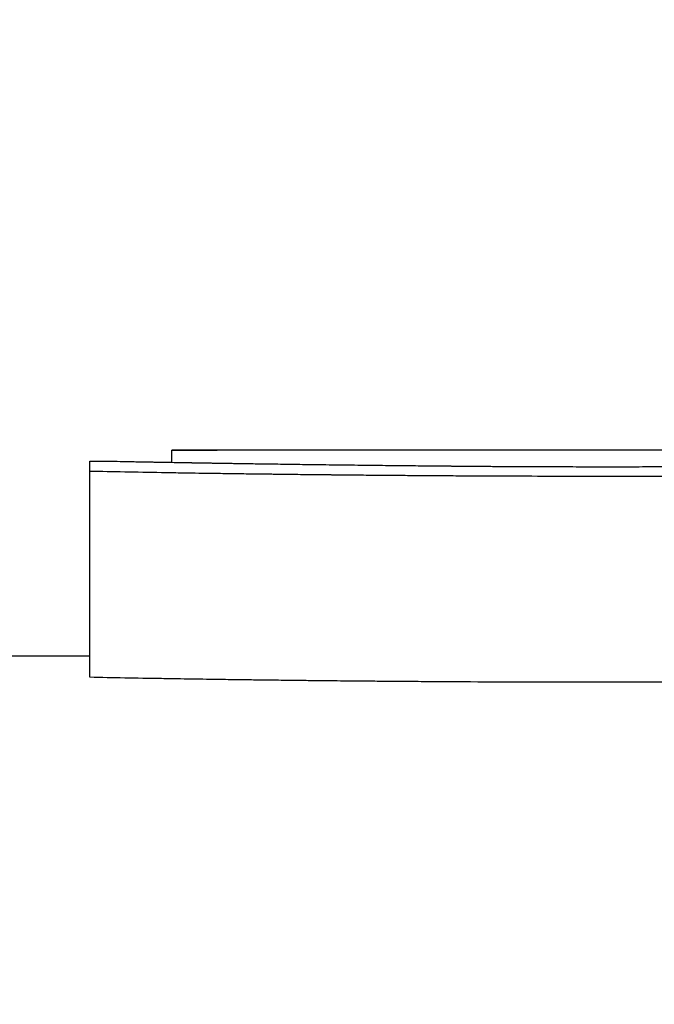
# Model space of a CAD drawing. Units: inches. Extents: x 5 to 216, y -1 to 148.
# Drawn here: x 62 to 62, y 64 to 64 of the extents above; entities that cross this region are included whole.
import ezdxf

# ---------------------------------------------------------------- set-up
doc = ezdxf.new("R2010")
doc.units = ezdxf.units.IN
doc.header["$LTSCALE"] = 13
doc.header["$MEASUREMENT"] = 0
doc.layers.add('Dimensions(ANSI)', color=7, linetype='Continuous', lineweight=18)
doc.layers.add('Visible Edges(ANSI)', color=7, linetype='Continuous', lineweight=25)
doc.styles.add('MESTEK', font='arial.ttf')
doc.dimstyles.new('MESTEK FRACTIONS', dxfattribs={"dimscale": 13, "dimtxt": 0.08, "dimasz": 0.098425, "dimexe": 0.063, "dimexo": 0.0625, "dimgap": 0.031496, "dimtad": 0, "dimtih": 1, "dimtoh": 1, "dimdec": 5, "dimrnd": 1e-08, "dimzin": 1, "dimdsep": 46, "dimlunit": 5, "dimtxsty": 'MESTEK', "dimcen": 0.09, "dimdle": 0.393701, "dimclrd": 7, "dimclre": 7, "dimclrt": 7, "dimadec": 0, "dimazin": 0, "dimtfac": 1, "dimtofl": 0, "dimtmove": 0, "dimatfit": 3, "dimfxl": 0, "dimfrac": 2, "dimtolj": 1, "dimtzin": 0, "dimlwd": 15, "dimlwe": 15, "dimarcsym": 0})

# ---------------------------------------------------------------- blocks, each defined once
blk = doc.blocks.new('*D22')
at = {"layer": 'Defpoints', "color": 0, "linetype": 'Continuous'}
for p in [(63.173574, 81.032637), (14.788146, 21.339537), (63.474637, 21.339537)]:
    blk.add_point(p, dxfattribs=at)
at = {"layer": 'Dimensions(ANSI)', "color": 7, "linetype": 'Continuous', "lineweight": 15}
for p, q in [((62.361074, 81.032637), (13.969146, 81.032637)), ((14.788146, 79.753109), (14.788146, 53.137564)), ((14.788146, 22.619064), (14.788146, 49.23461)), ((62.662137, 21.339537), (13.969146, 21.339537))]:
    blk.add_line(p, q, dxfattribs=at)
at = {"layer": 'Dimensions(ANSI)', "color": 7, "linetype": 'Continuous'}
for points in [[(14.574892, 79.753109), (15.001401, 79.753109), (14.788146, 81.032637)], [(14.574892, 22.619064), (15.001401, 22.619064), (14.788146, 21.339537)]]:
    blk.add_solid(points, dxfattribs=at)
at = {"layer": 'Dimensions(ANSI)', "color": 7, "linetype": 'Continuous', "lineweight": 18, "insert": (11.04138, 52.728115), "char_height": 1.03999998, "attachment_point": 1, "style": 'MESTEK'}
blk.add_mtext('\\A1; 59 11/16 in\\P[1516 mm]', dxfattribs=at)
blk = doc.blocks.new('*D23')
at = {"layer": 'Defpoints', "color": 0, "linetype": 'Continuous'}
for p in [(55.521637, 82.626439), (8.553434, 21.339537), (63.474637, 21.339537)]:
    blk.add_point(p, dxfattribs=at)
at = {"layer": 'Dimensions(ANSI)', "color": 7, "linetype": 'Continuous', "lineweight": 15}
for p, q in [((54.709137, 82.626439), (7.734434, 82.626439)), ((8.553434, 81.346912), (8.553434, 56.748108)), ((8.553434, 22.619064), (8.553434, 52.845154)), ((62.662137, 21.339537), (7.734434, 21.339537))]:
    blk.add_line(p, q, dxfattribs=at)
at = {"layer": 'Dimensions(ANSI)', "color": 7, "linetype": 'Continuous'}
for points in [[(8.340179, 81.346912), (8.766689, 81.346912), (8.553434, 82.626439)], [(8.340179, 22.619064), (8.766689, 22.619064), (8.553434, 21.339537)]]:
    blk.add_solid(points, dxfattribs=at)
at = {"layer": 'Dimensions(ANSI)', "color": 7, "linetype": 'Continuous', "lineweight": 18, "insert": (5.210678, 56.338659), "char_height": 1.03999998, "attachment_point": 1, "style": 'MESTEK'}
blk.add_mtext('\\A1; 61 9/32 in\\P[1557 mm]', dxfattribs=at)
blk = doc.blocks.new('*D24')
at = {"layer": 'Defpoints', "color": 0, "linetype": 'Continuous'}
for p in [(48.574637, 76.336037), (23.946243, 21.339537), (63.474637, 21.339537)]:
    blk.add_point(p, dxfattribs=at)
at = {"layer": 'Dimensions(ANSI)', "color": 7, "linetype": 'Continuous', "lineweight": 15}
for p, q in [((47.762137, 76.336037), (23.127243, 76.336037)), ((23.946243, 75.056509), (23.946243, 50.780396)), ((23.946243, 22.619064), (23.946243, 46.895177)), ((62.662137, 21.339537), (23.127243, 21.339537))]:
    blk.add_line(p, q, dxfattribs=at)
at = {"layer": 'Dimensions(ANSI)', "color": 7, "linetype": 'Continuous'}
for points in [[(23.732989, 75.056509), (24.159498, 75.056509), (23.946243, 76.336037)], [(23.732989, 22.619064), (24.159498, 22.619064), (23.946243, 21.339537)]]:
    blk.add_solid(points, dxfattribs=at)
at = {"layer": 'Dimensions(ANSI)', "color": 7, "linetype": 'Continuous', "lineweight": 18, "insert": (20.610936, 50.370947), "char_height": 1.04, "attachment_point": 1, "style": 'MESTEK'}
blk.add_mtext('\\A1; 55 in\\P[1397 mm]', dxfattribs=at)
blk = doc.blocks.new('*D25')
at = {"layer": 'Defpoints', "color": 0, "linetype": 'Continuous'}
for p in [(47.004637, 69.956037), (33.217762, 21.339537), (63.474637, 21.339537)]:
    blk.add_point(p, dxfattribs=at)
at = {"layer": 'Dimensions(ANSI)', "color": 7, "linetype": 'Continuous', "lineweight": 15}
for p, q in [((46.192137, 69.956037), (32.398762, 69.956037)), ((33.217762, 68.676509), (33.217762, 47.599264)), ((33.217762, 22.619064), (33.217762, 43.69631)), ((62.662137, 21.339537), (32.398762, 21.339537))]:
    blk.add_line(p, q, dxfattribs=at)
at = {"layer": 'Dimensions(ANSI)', "color": 7, "linetype": 'Continuous'}
for points in [[(33.004508, 68.676509), (33.431017, 68.676509), (33.217762, 69.956037)], [(33.004508, 22.619064), (33.431017, 22.619064), (33.217762, 21.339537)]]:
    blk.add_solid(points, dxfattribs=at)
at = {"layer": 'Dimensions(ANSI)', "color": 7, "linetype": 'Continuous', "lineweight": 18, "insert": (29.882455, 47.189815), "char_height": 1.03999998, "attachment_point": 1, "style": 'MESTEK'}
blk.add_mtext('\\A1; 48 5/8 in\\P[1235 mm]', dxfattribs=at)

msp = doc.modelspace()

# ---------------------------------------------------------------- linework, layer by layer
at = {"layer": 'Visible Edges(ANSI)', "color": 7}
for p, q in [((61.8814946, 63.5985365), (61.8247589, 63.5985365)), ((61.8247589, 63.5977955), (61.8247589, 63.5985204)), ((61.8197994, 63.5847572), (61.8197994, 63.5972461)), ((61.8197994, 63.5860365), (61.8056989, 63.5860365))]:
    msp.add_line(p, q, dxfattribs=at)
for points, knots in [([(61.8247589, 63.5985204), (61.8247589, 63.5985286), (61.8247589, 63.5985337), (61.8247589, 63.5985356), (61.8247589, 63.5985362), (61.8247589, 63.5985365), (61.8247589, 63.5985365)], [0, 0, 0, 0, 0.013091086, 0.013091086, 0.013091086, 0.017218074, 0.017218074, 0.017218074, 0.017218074]), ([(61.8484866, 63.5985313), (61.8477519, 63.5985313), (61.8470176, 63.5985313), (61.8462837, 63.5985312), (61.8455499, 63.5985312), (61.8448165, 63.5985311), (61.8440836, 63.598531), (61.8437171, 63.5985309), (61.8433508, 63.5985309), (61.8429845, 63.5985308), (61.8424351, 63.5985307), (61.841886, 63.5985306), (61.8413372, 63.5985305), (61.8411542, 63.5985304), (61.8409713, 63.5985304), (61.8407884, 63.5985303), (61.8404226, 63.5985302), (61.8400569, 63.5985301), (61.8396914, 63.59853), (61.8395086, 63.5985299), (61.8393258, 63.5985299), (61.8391431, 63.5985298), (61.838869, 63.5985297), (61.838595, 63.5985296), (61.838321, 63.5985295), (61.8382297, 63.5985295), (61.8381384, 63.5985295), (61.8380471, 63.5985294), (61.8378644, 63.5985294), (61.8376819, 63.5985293), (61.8374993, 63.5985292), (61.837408, 63.5985292), (61.8373168, 63.5985291), (61.8372255, 63.5985291), (61.8370886, 63.598529), (61.8369517, 63.598529), (61.8368148, 63.5985289), (61.8367692, 63.5985289), (61.8367236, 63.5985289), (61.836678, 63.5985289), (61.8365867, 63.5985288), (61.8364955, 63.5985288), (61.8364043, 63.5985287), (61.8363587, 63.5985287), (61.8363131, 63.5985287), (61.8362675, 63.5985287), (61.8361762, 63.5985286), (61.836085, 63.5985286), (61.8359938, 63.5985285), (61.8359482, 63.5985285), (61.8359026, 63.5985285), (61.835857, 63.5985285), (61.8357886, 63.5985284), (61.8357202, 63.5985284), (61.8356519, 63.5985284), (61.8355835, 63.5985283), (61.8355151, 63.5985283), (61.8354467, 63.5985282), (61.8354239, 63.5985282), (61.8354011, 63.5985282), (61.8353783, 63.5985282), (61.8353327, 63.5985282), (61.8352871, 63.5985282), (61.8352416, 63.5985281), (61.8352189, 63.5985281), (61.8351962, 63.5985281), (61.8351735, 63.5985281), (61.8351281, 63.5985281), (61.8350828, 63.5985281), (61.8350376, 63.598528), (61.835015, 63.598528), (61.8349924, 63.598528), (61.8349698, 63.598528), (61.8349021, 63.598528), (61.8348347, 63.5985279), (61.8347674, 63.5985279), (61.8347226, 63.5985279), (61.8346778, 63.5985278), (61.8346332, 63.5985278), (61.8345439, 63.5985278), (61.834455, 63.5985277), (61.8343664, 63.5985277), (61.8343221, 63.5985276), (61.8342779, 63.5985276), (61.8342338, 63.5985276), (61.8341457, 63.5985275), (61.8340578, 63.5985275), (61.8339704, 63.5985274), (61.8339267, 63.5985274), (61.8338831, 63.5985274), (61.8338395, 63.5985274), (61.8337089, 63.5985273), (61.8335792, 63.5985272), (61.8334502, 63.5985271), (61.8333643, 63.5985271), (61.8332787, 63.598527), (61.8331935, 63.598527), (61.8330231, 63.5985269), (61.8328542, 63.5985268), (61.8326868, 63.5985267), (61.8326031, 63.5985266), (61.8325197, 63.5985266), (61.8324368, 63.5985265), (61.8321879, 63.5985264), (61.8319423, 63.5985262), (61.8317002, 63.5985261), (61.8315387, 63.598526), (61.8313787, 63.5985259), (61.8312203, 63.5985257), (61.8309033, 63.5985255), (61.8305923, 63.5985253), (61.8302873, 63.5985251), (61.8301348, 63.598525), (61.8299838, 63.5985249), (61.8298343, 63.5985248), (61.8293857, 63.5985245), (61.8289505, 63.5985241), (61.8285288, 63.5985238), (61.8282477, 63.5985236), (61.8279725, 63.5985234), (61.8277032, 63.5985231), (61.8271648, 63.5985227), (61.8266502, 63.5985222), (61.8261595, 63.5985218), (61.8256688, 63.5985213), (61.8252019, 63.5985209), (61.8247589, 63.5985204)], [0, 0, 0, 0, 0.1666667, 0.1666667, 0.1666667, 0.3333333, 0.3333333, 0.3333333, 0.4166667, 0.4166667, 0.4166667, 0.5416667, 0.5416667, 0.5416667, 0.5833333, 0.5833333, 0.5833333, 0.6666667, 0.6666667, 0.6666667, 0.7083333, 0.7083333, 0.7083333, 0.7708333, 0.7708333, 0.7708333, 0.7916667, 0.7916667, 0.7916667, 0.8333333, 0.8333333, 0.8333333, 0.8541667, 0.8541667, 0.8541667, 0.8854167, 0.8854167, 0.8854167, 0.8958333, 0.8958333, 0.8958333, 0.9166667, 0.9166667, 0.9166667, 0.9270833, 0.9270833, 0.9270833, 0.9479167, 0.9479167, 0.9479167, 0.9583333, 0.9583333, 0.9583333, 0.9739583, 0.9739583, 0.9739583, 0.9895833, 0.9895833, 0.9895833, 0.9947917, 0.9947917, 0.9947917, 1.0052083, 1.0052083, 1.0052083, 1.0104167, 1.0104167, 1.0104167, 1.0208333, 1.0208333, 1.0208333, 1.0260417, 1.0260417, 1.0260417, 1.0416667, 1.0416667, 1.0416667, 1.0520833, 1.0520833, 1.0520833, 1.0729167, 1.0729167, 1.0729167, 1.0833333, 1.0833333, 1.0833333, 1.1041667, 1.1041667, 1.1041667, 1.1145833, 1.1145833, 1.1145833, 1.1458333, 1.1458333, 1.1458333, 1.1666667, 1.1666667, 1.1666667, 1.2083333, 1.2083333, 1.2083333, 1.2291667, 1.2291667, 1.2291667, 1.2916667, 1.2916667, 1.2916667, 1.3333333, 1.3333333, 1.3333333, 1.4166667, 1.4166667, 1.4166667, 1.4583333, 1.4583333, 1.4583333, 1.5833333, 1.5833333, 1.5833333, 1.6666667, 1.6666667, 1.6666667, 1.8333333, 1.8333333, 1.8333333, 2, 2, 2, 2]), ([(61.86813, 63.5985055), (61.8677519, 63.5985077), (61.8673584, 63.5985097), (61.8669496, 63.5985115), (61.8665408, 63.5985133), (61.8661167, 63.5985149), (61.8656773, 63.5985163), (61.8654576, 63.5985171), (61.8652341, 63.5985177), (61.8650067, 63.5985184), (61.8646657, 63.5985193), (61.8643161, 63.5985202), (61.8639578, 63.598521), (61.8638384, 63.5985213), (61.863718, 63.5985215), (61.8635967, 63.5985218), (61.863354, 63.5985223), (61.8631075, 63.5985228), (61.8628572, 63.5985232), (61.8627321, 63.5985234), (61.8626059, 63.5985237), (61.8624789, 63.5985239), (61.8622883, 63.5985242), (61.8620955, 63.5985245), (61.8619006, 63.5985248), (61.8618356, 63.5985248), (61.8617704, 63.5985249), (61.861705, 63.598525), (61.8615741, 63.5985252), (61.8614422, 63.5985254), (61.8613094, 63.5985256), (61.861243, 63.5985256), (61.8611764, 63.5985257), (61.8611095, 63.5985258), (61.8610091, 63.5985259), (61.8609083, 63.598526), (61.8608069, 63.5985262), (61.8607731, 63.5985262), (61.8607392, 63.5985262), (61.8607053, 63.5985263), (61.8606375, 63.5985264), (61.8605694, 63.5985264), (61.8605011, 63.5985265), (61.8604669, 63.5985265), (61.8604327, 63.5985266), (61.8603984, 63.5985266), (61.8603298, 63.5985267), (61.860261, 63.5985268), (61.860192, 63.5985268), (61.8601575, 63.5985269), (61.8601229, 63.5985269), (61.8600883, 63.5985269), (61.8600363, 63.598527), (61.8599842, 63.598527), (61.859932, 63.5985271), (61.8598798, 63.5985271), (61.8598274, 63.5985272), (61.8597749, 63.5985272), (61.8597574, 63.5985272), (61.8597399, 63.5985273), (61.8597224, 63.5985273), (61.8596873, 63.5985273), (61.8596522, 63.5985273), (61.859617, 63.5985274), (61.8595995, 63.5985274), (61.8595819, 63.5985274), (61.8595643, 63.5985274), (61.8595291, 63.5985274), (61.8594939, 63.5985275), (61.8594586, 63.5985275), (61.859441, 63.5985275), (61.8594233, 63.5985275), (61.8594057, 63.5985276), (61.8593527, 63.5985276), (61.8592996, 63.5985276), (61.8592465, 63.5985277), (61.8592111, 63.5985277), (61.8591756, 63.5985277), (61.8591401, 63.5985278), (61.8590691, 63.5985278), (61.8589979, 63.5985279), (61.8589266, 63.598528), (61.858891, 63.598528), (61.8588553, 63.598528), (61.8588195, 63.598528), (61.8587481, 63.5985281), (61.8586764, 63.5985281), (61.8586047, 63.5985282), (61.8585688, 63.5985282), (61.8585328, 63.5985283), (61.8584969, 63.5985283), (61.858389, 63.5985284), (61.8582807, 63.5985284), (61.8581721, 63.5985285), (61.8580997, 63.5985286), (61.8580272, 63.5985286), (61.8579545, 63.5985287), (61.857809, 63.5985288), (61.857663, 63.5985289), (61.8575164, 63.5985289), (61.857443, 63.598529), (61.8573695, 63.598529), (61.8572959, 63.5985291), (61.857075, 63.5985292), (61.8568527, 63.5985293), (61.856629, 63.5985294), (61.8564799, 63.5985295), (61.8563301, 63.5985296), (61.8561797, 63.5985297), (61.855879, 63.5985298), (61.8555758, 63.59853), (61.8552701, 63.5985301), (61.8551173, 63.5985301), (61.8549638, 63.5985302), (61.8548097, 63.5985303), (61.8543475, 63.5985304), (61.8538796, 63.5985306), (61.8534062, 63.5985307), (61.8530907, 63.5985308), (61.8527726, 63.5985309), (61.852452, 63.5985309), (61.8518109, 63.5985311), (61.8511599, 63.5985311), (61.850499, 63.5985312), (61.8498381, 63.5985313), (61.8491673, 63.5985313), (61.8484866, 63.5985313)], [0, 0, 0, 0, 0.1666667, 0.1666667, 0.1666667, 0.3333333, 0.3333333, 0.3333333, 0.4166667, 0.4166667, 0.4166667, 0.5416667, 0.5416667, 0.5416667, 0.5833333, 0.5833333, 0.5833333, 0.6666667, 0.6666667, 0.6666667, 0.7083333, 0.7083333, 0.7083333, 0.7708333, 0.7708333, 0.7708333, 0.7916667, 0.7916667, 0.7916667, 0.8333333, 0.8333333, 0.8333333, 0.8541667, 0.8541667, 0.8541667, 0.8854167, 0.8854167, 0.8854167, 0.8958333, 0.8958333, 0.8958333, 0.9166667, 0.9166667, 0.9166667, 0.9270833, 0.9270833, 0.9270833, 0.9479167, 0.9479167, 0.9479167, 0.9583333, 0.9583333, 0.9583333, 0.9739583, 0.9739583, 0.9739583, 0.9895833, 0.9895833, 0.9895833, 0.9947917, 0.9947917, 0.9947917, 1.0052083, 1.0052083, 1.0052083, 1.0104167, 1.0104167, 1.0104167, 1.0208333, 1.0208333, 1.0208333, 1.0260417, 1.0260417, 1.0260417, 1.0416667, 1.0416667, 1.0416667, 1.0520833, 1.0520833, 1.0520833, 1.0729167, 1.0729167, 1.0729167, 1.0833333, 1.0833333, 1.0833333, 1.1041667, 1.1041667, 1.1041667, 1.1145833, 1.1145833, 1.1145833, 1.1458333, 1.1458333, 1.1458333, 1.1666667, 1.1666667, 1.1666667, 1.2083333, 1.2083333, 1.2083333, 1.2291667, 1.2291667, 1.2291667, 1.2916667, 1.2916667, 1.2916667, 1.3333333, 1.3333333, 1.3333333, 1.4166667, 1.4166667, 1.4166667, 1.4583333, 1.4583333, 1.4583333, 1.5833333, 1.5833333, 1.5833333, 1.6666667, 1.6666667, 1.6666667, 1.8333333, 1.8333333, 1.8333333, 2, 2, 2, 2]), ([(61.8197994, 63.5978686), (61.8199615, 63.5978686), (61.8201236, 63.5978686), (61.8202856, 63.5978686), (61.8203018, 63.5978686), (61.820318, 63.5978686), (61.8203343, 63.5978686), (61.8203667, 63.5978686), (61.8203991, 63.5978686), (61.8204315, 63.5978686), (61.8204477, 63.5978686), (61.8204639, 63.5978686), (61.8204801, 63.5978686), (61.8205125, 63.5978686), (61.820545, 63.5978686), (61.8205774, 63.5978686), (61.8205936, 63.5978686), (61.8206098, 63.5978686), (61.820626, 63.5978686), (61.8206746, 63.5978686), (61.8207232, 63.5978686), (61.8207719, 63.5978686), (61.8208367, 63.5978686), (61.8209015, 63.5978686), (61.8209663, 63.5978686)], [0, 0, 0, 0, 0.0012350081, 0.0012350081, 0.0012350081, 0.0013585089, 0.0013585089, 0.0013585089, 0.0016055106, 0.0016055106, 0.0016055106, 0.0017290114, 0.0017290114, 0.0017290114, 0.001976013, 0.001976013, 0.001976013, 0.0020995138, 0.0020995138, 0.0020995138, 0.0024700162, 0.0024700162, 0.0024700162, 0.0029640195, 0.0029640195, 0.0029640195, 0.0029640195]), ([(61.8197994, 63.5972461), (61.8197994, 63.5972662), (61.8197994, 63.597286), (61.8197994, 63.5973057), (61.8197994, 63.5973253), (61.8197994, 63.5973447), (61.8197994, 63.5973639), (61.8197994, 63.5973735), (61.8197994, 63.597383), (61.8197994, 63.5973925), (61.8197994, 63.5974114), (61.8197994, 63.5974301), (61.8197994, 63.5974486), (61.8197994, 63.5974578), (61.8197994, 63.597467), (61.8197994, 63.5974761), (61.8197994, 63.5974944), (61.8197994, 63.5975124), (61.8197994, 63.5975301), (61.8197994, 63.597539), (61.8197994, 63.5975478), (61.8197994, 63.5975566), (61.8197994, 63.5975741), (61.8197994, 63.5975914), (61.8197994, 63.5976085), (61.8197994, 63.597617), (61.8197994, 63.5976255), (61.8197994, 63.5976339), (61.8197994, 63.5976507), (61.8197994, 63.5976673), (61.8197994, 63.5976836), (61.8197994, 63.5976918), (61.8197994, 63.5976999), (61.8197994, 63.597708), (61.8197994, 63.5977322), (61.8197994, 63.5977558), (61.8197994, 63.5977789), (61.8197994, 63.5978098), (61.8197994, 63.5978396), (61.8197994, 63.5978686)], [0, 0, 0, 0, 0.003602107, 0.003602107, 0.003602107, 0.007204214, 0.007204214, 0.007204214, 0.009005268, 0.009005268, 0.009005268, 0.012607375, 0.012607375, 0.012607375, 0.014408428, 0.014408428, 0.014408428, 0.018010535, 0.018010535, 0.018010535, 0.019811589, 0.019811589, 0.019811589, 0.023413696, 0.023413696, 0.023413696, 0.025214749, 0.025214749, 0.025214749, 0.028816856, 0.028816856, 0.028816856, 0.03061791, 0.03061791, 0.03061791, 0.03602107, 0.03602107, 0.03602107, 0.043225284, 0.043225284, 0.043225284, 0.043225284]), ([(61.8209663, 63.5978686), (61.8211716, 63.597864), (61.8213918, 63.5978592), (61.8216268, 63.5978543), (61.8218618, 63.5978494), (61.8221117, 63.5978443), (61.8223764, 63.5978392), (61.8225088, 63.5978366), (61.8226448, 63.5978339), (61.8227846, 63.5978313), (61.8229943, 63.5978273), (61.8232123, 63.5978232), (61.8234387, 63.5978191), (61.8235142, 63.5978177), (61.8235906, 63.5978163), (61.8236679, 63.5978149), (61.8238226, 63.5978121), (61.8239809, 63.5978092), (61.824143, 63.5978063), (61.824224, 63.5978049), (61.824306, 63.5978034), (61.8243889, 63.597802), (61.8245547, 63.5977991), (61.8247242, 63.5977961), (61.8248974, 63.5977931), (61.824984, 63.5977916), (61.8250716, 63.5977901), (61.82516, 63.5977886), (61.8252927, 63.5977863), (61.8254275, 63.597784), (61.8255644, 63.5977817), (61.82561, 63.5977809), (61.8256559, 63.5977801), (61.825702, 63.5977794), (61.8257711, 63.5977782), (61.8258408, 63.597777), (61.8259109, 63.5977759), (61.8259343, 63.5977755), (61.8259578, 63.5977751), (61.8259813, 63.5977747), (61.8260166, 63.5977741), (61.8260519, 63.5977735), (61.8260875, 63.5977729), (61.826123, 63.5977723), (61.8261587, 63.5977717), (61.8261944, 63.5977711), (61.8262064, 63.5977709), (61.8262183, 63.5977707), (61.8262303, 63.5977705), (61.8262542, 63.5977701), (61.8262782, 63.5977697), (61.8263022, 63.5977693), (61.8263142, 63.5977691), (61.8263262, 63.5977689), (61.8263382, 63.5977687), (61.8263622, 63.5977683), (61.8263863, 63.5977679), (61.8264103, 63.5977675), (61.8264224, 63.5977673), (61.8264344, 63.5977671), (61.8264465, 63.5977669), (61.8264826, 63.5977663), (61.8265189, 63.5977657), (61.8265551, 63.5977651), (61.8265793, 63.5977647), (61.8266035, 63.5977643), (61.8266278, 63.5977639), (61.8267005, 63.5977628), (61.8267734, 63.5977616), (61.8268466, 63.5977604), (61.8268954, 63.5977596), (61.8269443, 63.5977588), (61.8269933, 63.597758), (61.8270913, 63.5977564), (61.8271897, 63.5977548), (61.8272886, 63.5977532), (61.827338, 63.5977524), (61.8273875, 63.5977516), (61.8274372, 63.5977508), (61.8275364, 63.5977493), (61.8276361, 63.5977477), (61.8277363, 63.5977461), (61.8277863, 63.5977453), (61.8278365, 63.5977445), (61.8278867, 63.5977437), (61.8280375, 63.5977414), (61.8281893, 63.597739), (61.828342, 63.5977366), (61.8284438, 63.597735), (61.828546, 63.5977335), (61.8286487, 63.5977319), (61.828854, 63.5977288), (61.829061, 63.5977256), (61.8292696, 63.5977225), (61.829374, 63.5977209), (61.8294787, 63.5977193), (61.8295839, 63.5977178), (61.8298994, 63.5977131), (61.8302188, 63.5977084), (61.8305419, 63.5977037), (61.8307573, 63.5977006), (61.8309745, 63.5976975), (61.8311933, 63.5976944), (61.8316309, 63.5976883), (61.8320752, 63.5976821), (61.8325263, 63.597676), (61.8329774, 63.5976698), (61.8334353, 63.5976637), (61.8338999, 63.5976577)], [0, 0, 0, 0, 0.1666667, 0.1666667, 0.1666667, 0.3333333, 0.3333333, 0.3333333, 0.4166667, 0.4166667, 0.4166667, 0.5416667, 0.5416667, 0.5416667, 0.5833333, 0.5833333, 0.5833333, 0.6666667, 0.6666667, 0.6666667, 0.7083333, 0.7083333, 0.7083333, 0.7916667, 0.7916667, 0.7916667, 0.8333333, 0.8333333, 0.8333333, 0.8958333, 0.8958333, 0.8958333, 0.9166667, 0.9166667, 0.9166667, 0.9479167, 0.9479167, 0.9479167, 0.9583333, 0.9583333, 0.9583333, 0.9739583, 0.9739583, 0.9739583, 0.9895833, 0.9895833, 0.9895833, 0.9947917, 0.9947917, 0.9947917, 1.0052083, 1.0052083, 1.0052083, 1.0104167, 1.0104167, 1.0104167, 1.0208333, 1.0208333, 1.0208333, 1.0260417, 1.0260417, 1.0260417, 1.0416667, 1.0416667, 1.0416667, 1.0520833, 1.0520833, 1.0520833, 1.0833333, 1.0833333, 1.0833333, 1.1041667, 1.1041667, 1.1041667, 1.1458333, 1.1458333, 1.1458333, 1.1666667, 1.1666667, 1.1666667, 1.2083333, 1.2083333, 1.2083333, 1.2291667, 1.2291667, 1.2291667, 1.2916667, 1.2916667, 1.2916667, 1.3333333, 1.3333333, 1.3333333, 1.4166667, 1.4166667, 1.4166667, 1.4583333, 1.4583333, 1.4583333, 1.5833333, 1.5833333, 1.5833333, 1.6666667, 1.6666667, 1.6666667, 1.8333333, 1.8333333, 1.8333333, 2, 2, 2, 2]), ([(61.8338999, 63.5976577), (61.8344293, 63.5976512), (61.8349511, 63.597645), (61.8354653, 63.5976389), (61.8359794, 63.5976329), (61.8364859, 63.597627), (61.8369847, 63.5976214), (61.8372341, 63.5976186), (61.8374816, 63.5976159), (61.8377272, 63.5976132), (61.8380956, 63.5976091), (61.8384597, 63.5976052), (61.8388195, 63.5976014), (61.8389394, 63.5976001), (61.8390588, 63.5975989), (61.8391778, 63.5975977), (61.8394157, 63.5975952), (61.8396517, 63.5975928), (61.8398859, 63.5975904), (61.8400029, 63.5975892), (61.8401195, 63.597588), (61.8402356, 63.5975869), (61.8404097, 63.5975852), (61.8405828, 63.5975835), (61.8407548, 63.5975818), (61.8408121, 63.5975813), (61.8408693, 63.5975807), (61.8409264, 63.5975802), (61.8410406, 63.5975791), (61.8411543, 63.597578), (61.8412675, 63.5975769), (61.8413242, 63.5975764), (61.8413806, 63.5975759), (61.841437, 63.5975753), (61.8415216, 63.5975745), (61.8416059, 63.5975738), (61.8416899, 63.597573), (61.8417179, 63.5975727), (61.8417459, 63.5975725), (61.8417738, 63.5975722), (61.8418297, 63.5975717), (61.8418855, 63.5975712), (61.8419412, 63.5975707), (61.841969, 63.5975704), (61.8419968, 63.5975702), (61.8420246, 63.5975699), (61.8420662, 63.5975696), (61.8421078, 63.5975692), (61.8421493, 63.5975688), (61.8421908, 63.5975685), (61.8422323, 63.5975681), (61.8422737, 63.5975677), (61.8422875, 63.5975676), (61.8423012, 63.5975675), (61.842315, 63.5975674), (61.8423426, 63.5975671), (61.8423701, 63.5975669), (61.8423976, 63.5975666), (61.8424114, 63.5975665), (61.8424251, 63.5975664), (61.8424388, 63.5975663), (61.8424663, 63.597566), (61.8424937, 63.5975658), (61.8425212, 63.5975655), (61.8425349, 63.5975654), (61.8425486, 63.5975653), (61.8425623, 63.5975652), (61.8425896, 63.597565), (61.842617, 63.5975647), (61.8426443, 63.5975645), (61.842658, 63.5975644), (61.8426717, 63.5975642), (61.8426855, 63.5975641), (61.8427129, 63.5975639), (61.8427403, 63.5975637), (61.8427678, 63.5975634), (61.8427816, 63.5975633), (61.8427954, 63.5975632), (61.8428091, 63.5975631), (61.8428367, 63.5975628), (61.8428642, 63.5975626), (61.8428918, 63.5975624), (61.8429056, 63.5975623), (61.8429195, 63.5975622), (61.8429333, 63.597562), (61.8429609, 63.5975618), (61.8429886, 63.5975616), (61.8430163, 63.5975614), (61.8430302, 63.5975613), (61.8430441, 63.5975611), (61.8430579, 63.597561), (61.8430996, 63.5975607), (61.8431413, 63.5975604), (61.8431831, 63.59756), (61.8432109, 63.5975598), (61.8432389, 63.5975596), (61.8432668, 63.5975594), (61.8433227, 63.5975589), (61.8433787, 63.5975585), (61.8434349, 63.5975581), (61.843463, 63.5975579), (61.8434911, 63.5975577), (61.8435193, 63.5975575), (61.8436037, 63.5975568), (61.8436886, 63.5975562), (61.8437737, 63.5975556), (61.8438305, 63.5975552), (61.8438874, 63.5975548), (61.8439445, 63.5975544), (61.8440586, 63.5975536), (61.8441733, 63.5975528), (61.8442886, 63.5975521), (61.8443463, 63.5975517), (61.8444041, 63.5975513), (61.844462, 63.5975509), (61.8446359, 63.5975498), (61.8448111, 63.5975488), (61.8449876, 63.5975478), (61.8451052, 63.5975471), (61.8452235, 63.5975464), (61.8453424, 63.5975458), (61.8455801, 63.5975445), (61.8458201, 63.5975433), (61.8460626, 63.5975422), (61.8461838, 63.5975416), (61.8463056, 63.5975411), (61.846428, 63.5975406), (61.8467952, 63.597539), (61.8471677, 63.5975376), (61.8475456, 63.5975364), (61.8477975, 63.5975356), (61.8480517, 63.5975349), (61.8483083, 63.5975343), (61.8488216, 63.597533), (61.8493443, 63.597532), (61.8498764, 63.5975314), (61.8504085, 63.5975307), (61.8509501, 63.5975304), (61.8515012, 63.5975304)], [0, 0, 0, 0, 0.1666667, 0.1666667, 0.1666667, 0.3333333, 0.3333333, 0.3333333, 0.4166667, 0.4166667, 0.4166667, 0.5416667, 0.5416667, 0.5416667, 0.5833333, 0.5833333, 0.5833333, 0.6666667, 0.6666667, 0.6666667, 0.7083333, 0.7083333, 0.7083333, 0.7708333, 0.7708333, 0.7708333, 0.7916667, 0.7916667, 0.7916667, 0.8333333, 0.8333333, 0.8333333, 0.8541667, 0.8541667, 0.8541667, 0.8854167, 0.8854167, 0.8854167, 0.8958333, 0.8958333, 0.8958333, 0.9166667, 0.9166667, 0.9166667, 0.9270833, 0.9270833, 0.9270833, 0.9427083, 0.9427083, 0.9427083, 0.9583333, 0.9583333, 0.9583333, 0.9635417, 0.9635417, 0.9635417, 0.9739583, 0.9739583, 0.9739583, 0.9791667, 0.9791667, 0.9791667, 0.9895833, 0.9895833, 0.9895833, 0.9947917, 0.9947917, 0.9947917, 1.0052083, 1.0052083, 1.0052083, 1.0104167, 1.0104167, 1.0104167, 1.0208333, 1.0208333, 1.0208333, 1.0260417, 1.0260417, 1.0260417, 1.0364583, 1.0364583, 1.0364583, 1.0416667, 1.0416667, 1.0416667, 1.0520833, 1.0520833, 1.0520833, 1.0572917, 1.0572917, 1.0572917, 1.0729167, 1.0729167, 1.0729167, 1.0833333, 1.0833333, 1.0833333, 1.1041667, 1.1041667, 1.1041667, 1.1145833, 1.1145833, 1.1145833, 1.1458333, 1.1458333, 1.1458333, 1.1666667, 1.1666667, 1.1666667, 1.2083333, 1.2083333, 1.2083333, 1.2291667, 1.2291667, 1.2291667, 1.2916667, 1.2916667, 1.2916667, 1.3333333, 1.3333333, 1.3333333, 1.4166667, 1.4166667, 1.4166667, 1.4583333, 1.4583333, 1.4583333, 1.5833333, 1.5833333, 1.5833333, 1.6666667, 1.6666667, 1.6666667, 1.8333333, 1.8333333, 1.8333333, 2, 2, 2, 2]), ([(61.8515012, 63.5975304), (61.8520414, 63.5975304), (61.852579, 63.597531), (61.8531138, 63.5975323), (61.8536487, 63.5975335), (61.8541808, 63.5975353), (61.8547103, 63.5975377), (61.854975, 63.5975389), (61.855239, 63.5975403), (61.8555024, 63.5975418), (61.8558975, 63.5975441), (61.856291, 63.5975467), (61.856683, 63.5975496), (61.8568137, 63.5975506), (61.8569442, 63.5975516), (61.8570745, 63.5975527), (61.8573352, 63.5975548), (61.8575952, 63.597557), (61.8578545, 63.5975594), (61.8579842, 63.5975606), (61.8581137, 63.5975619), (61.858243, 63.5975632), (61.858437, 63.5975651), (61.8586306, 63.5975671), (61.8588238, 63.5975691), (61.8588882, 63.5975698), (61.8589526, 63.5975705), (61.8590169, 63.5975712), (61.8591455, 63.5975726), (61.859274, 63.5975741), (61.8594023, 63.5975756), (61.8594665, 63.5975763), (61.8595306, 63.5975771), (61.8595947, 63.5975778), (61.8596908, 63.597579), (61.8597868, 63.5975801), (61.8598827, 63.5975813), (61.8599147, 63.5975817), (61.8599466, 63.5975821), (61.8599786, 63.5975825), (61.8600425, 63.5975833), (61.8601063, 63.5975841), (61.8601702, 63.5975849), (61.8602021, 63.5975853), (61.860234, 63.5975857), (61.8602659, 63.5975862), (61.8603137, 63.5975868), (61.8603615, 63.5975874), (61.8604093, 63.597588), (61.8604571, 63.5975886), (61.8605048, 63.5975893), (61.8605526, 63.5975899), (61.8605685, 63.5975901), (61.8605844, 63.5975903), (61.8606003, 63.5975906), (61.8606321, 63.597591), (61.8606639, 63.5975914), (61.8606957, 63.5975918), (61.8607116, 63.5975921), (61.8607275, 63.5975923), (61.8607434, 63.5975925), (61.8607752, 63.5975929), (61.8608069, 63.5975934), (61.8608387, 63.5975938), (61.8608546, 63.597594), (61.8608704, 63.5975942), (61.8608863, 63.5975945), (61.8609181, 63.5975949), (61.8609498, 63.5975953), (61.8609815, 63.5975958), (61.8609974, 63.597596), (61.8610132, 63.5975962), (61.861029, 63.5975964), (61.8610607, 63.5975969), (61.8610923, 63.5975973), (61.8611238, 63.5975978), (61.8611396, 63.597598), (61.8611554, 63.5975982), (61.8611711, 63.5975985), (61.8612026, 63.5975989), (61.8612341, 63.5975994), (61.8612655, 63.5975998), (61.8612812, 63.5976001), (61.8612969, 63.5976003), (61.8613126, 63.5976005), (61.861344, 63.597601), (61.8613753, 63.5976015), (61.8614066, 63.5976019), (61.8614222, 63.5976022), (61.8614379, 63.5976024), (61.8614535, 63.5976026), (61.8615003, 63.5976033), (61.8615471, 63.597604), (61.8615937, 63.5976048), (61.8616248, 63.5976052), (61.8616559, 63.5976057), (61.8616869, 63.5976062), (61.8617489, 63.5976072), (61.8618108, 63.5976081), (61.8618724, 63.5976091), (61.8619032, 63.5976096), (61.861934, 63.5976101), (61.8619647, 63.5976106), (61.8620569, 63.5976121), (61.8621487, 63.5976136), (61.8622401, 63.5976151), (61.862301, 63.5976162), (61.8623618, 63.5976172), (61.8624223, 63.5976182), (61.8625434, 63.5976203), (61.8626638, 63.5976224), (61.8627834, 63.5976246), (61.8628433, 63.5976257), (61.8629029, 63.5976268), (61.8629624, 63.5976279), (61.8631407, 63.5976312), (61.8633174, 63.5976346), (61.8634925, 63.597638), (61.8636092, 63.5976403), (61.8637252, 63.5976427), (61.8638405, 63.5976451), (61.864071, 63.5976499), (61.8642986, 63.5976548), (61.8645232, 63.5976599), (61.8646355, 63.5976624), (61.8647471, 63.597665), (61.864858, 63.5976676), (61.8651906, 63.5976754), (61.8655166, 63.5976835), (61.865836, 63.597692), (61.866049, 63.5976976), (61.866259, 63.5977033), (61.8664661, 63.5977092), (61.8668803, 63.597721), (61.8672828, 63.5977333), (61.8676735, 63.5977461), (61.8680643, 63.5977589), (61.8684434, 63.5977721), (61.8688108, 63.5977858)], [0, 0, 0, 0, 0.1666667, 0.1666667, 0.1666667, 0.3333333, 0.3333333, 0.3333333, 0.4166667, 0.4166667, 0.4166667, 0.5416667, 0.5416667, 0.5416667, 0.5833333, 0.5833333, 0.5833333, 0.6666667, 0.6666667, 0.6666667, 0.7083333, 0.7083333, 0.7083333, 0.7708333, 0.7708333, 0.7708333, 0.7916667, 0.7916667, 0.7916667, 0.8333333, 0.8333333, 0.8333333, 0.8541667, 0.8541667, 0.8541667, 0.8854167, 0.8854167, 0.8854167, 0.8958333, 0.8958333, 0.8958333, 0.9166667, 0.9166667, 0.9166667, 0.9270833, 0.9270833, 0.9270833, 0.9427083, 0.9427083, 0.9427083, 0.9583333, 0.9583333, 0.9583333, 0.9635417, 0.9635417, 0.9635417, 0.9739583, 0.9739583, 0.9739583, 0.9791667, 0.9791667, 0.9791667, 0.9895833, 0.9895833, 0.9895833, 0.9947917, 0.9947917, 0.9947917, 1.0052083, 1.0052083, 1.0052083, 1.0104167, 1.0104167, 1.0104167, 1.0208333, 1.0208333, 1.0208333, 1.0260417, 1.0260417, 1.0260417, 1.0364583, 1.0364583, 1.0364583, 1.0416667, 1.0416667, 1.0416667, 1.0520833, 1.0520833, 1.0520833, 1.0572917, 1.0572917, 1.0572917, 1.0729167, 1.0729167, 1.0729167, 1.0833333, 1.0833333, 1.0833333, 1.1041667, 1.1041667, 1.1041667, 1.1145833, 1.1145833, 1.1145833, 1.1458333, 1.1458333, 1.1458333, 1.1666667, 1.1666667, 1.1666667, 1.2083333, 1.2083333, 1.2083333, 1.2291667, 1.2291667, 1.2291667, 1.2916667, 1.2916667, 1.2916667, 1.3333333, 1.3333333, 1.3333333, 1.4166667, 1.4166667, 1.4166667, 1.4583333, 1.4583333, 1.4583333, 1.5833333, 1.5833333, 1.5833333, 1.6666667, 1.6666667, 1.6666667, 1.8333333, 1.8333333, 1.8333333, 2, 2, 2, 2]), ([(61.8512095, 63.5969402), (61.8502586, 63.5969402), (61.8493096, 63.596941), (61.8483624, 63.5969427), (61.8474151, 63.5969443), (61.8464697, 63.5969468), (61.845526, 63.5969501), (61.8450542, 63.5969518), (61.8445829, 63.5969537), (61.8441119, 63.5969557), (61.8434056, 63.5969588), (61.8427002, 63.5969624), (61.8419959, 63.5969664), (61.8417611, 63.5969677), (61.8415264, 63.5969691), (61.8412918, 63.5969706), (61.8408227, 63.5969735), (61.8403541, 63.5969765), (61.8398859, 63.5969798), (61.8396517, 63.5969815), (61.8394177, 63.5969832), (61.8391839, 63.5969849), (61.838833, 63.5969875), (61.8384825, 63.5969902), (61.8381322, 63.5969931), (61.8380154, 63.596994), (61.8378986, 63.596995), (61.8377819, 63.5969959), (61.8375485, 63.5969979), (61.8373152, 63.5969999), (61.837082, 63.5970019), (61.8369654, 63.5970029), (61.8368488, 63.5970039), (61.8367322, 63.597005), (61.8364991, 63.5970071), (61.8362662, 63.5970092), (61.8360333, 63.5970114), (61.8359169, 63.5970125), (61.8358004, 63.5970136), (61.8356841, 63.5970147), (61.8355095, 63.5970164), (61.835335, 63.5970181), (61.8351606, 63.5970198), (61.8351024, 63.5970204), (61.8350443, 63.597021), (61.8349861, 63.5970215), (61.8348989, 63.5970224), (61.8348118, 63.5970233), (61.8347246, 63.5970242), (61.8346374, 63.5970251), (61.8345503, 63.597026), (61.8344631, 63.5970269), (61.8344341, 63.5970271), (61.8344051, 63.5970275), (61.834376, 63.5970278), (61.8343179, 63.5970284), (61.8342598, 63.597029), (61.8342018, 63.5970296), (61.8341728, 63.5970299), (61.8341438, 63.5970302), (61.8341149, 63.5970305), (61.834057, 63.5970311), (61.8339991, 63.5970317), (61.8339414, 63.5970323), (61.8339125, 63.5970326), (61.8338837, 63.5970329), (61.8338548, 63.5970332), (61.8337683, 63.5970342), (61.833682, 63.5970351), (61.8335958, 63.597036), (61.8335384, 63.5970366), (61.8334811, 63.5970372), (61.8334238, 63.5970379), (61.833252, 63.5970397), (61.8330809, 63.5970416), (61.8329106, 63.5970435), (61.832797, 63.5970448), (61.8326838, 63.597046), (61.8325708, 63.5970473), (61.832345, 63.5970499), (61.8321205, 63.5970525), (61.8318972, 63.5970551), (61.8317856, 63.5970564), (61.8316743, 63.5970577), (61.8315633, 63.597059), (61.8313414, 63.5970616), (61.8311207, 63.5970643), (61.8309013, 63.597067), (61.8307917, 63.5970683), (61.8306823, 63.5970697), (61.8305733, 63.597071), (61.8302462, 63.5970751), (61.829922, 63.5970792), (61.8296007, 63.5970834), (61.8293865, 63.5970862), (61.8291736, 63.597089), (61.828962, 63.5970918), (61.8285388, 63.5970975), (61.8281208, 63.5971033), (61.827708, 63.5971092), (61.8275016, 63.5971121), (61.8272964, 63.5971151), (61.8270926, 63.597118), (61.8264811, 63.597127), (61.8258813, 63.5971362), (61.8252931, 63.5971455), (61.8249009, 63.5971518), (61.824514, 63.5971581), (61.8241322, 63.5971646), (61.8233687, 63.5971775), (61.8226258, 63.5971907), (61.8219037, 63.5972043), (61.8211815, 63.5972179), (61.8204801, 63.5972318), (61.8197994, 63.5972461)], [0, 0, 0, 0, 0.1666667, 0.1666667, 0.1666667, 0.3333333, 0.3333333, 0.3333333, 0.4166667, 0.4166667, 0.4166667, 0.5416667, 0.5416667, 0.5416667, 0.5833333, 0.5833333, 0.5833333, 0.6666667, 0.6666667, 0.6666667, 0.7083333, 0.7083333, 0.7083333, 0.7708333, 0.7708333, 0.7708333, 0.7916667, 0.7916667, 0.7916667, 0.8333333, 0.8333333, 0.8333333, 0.8541667, 0.8541667, 0.8541667, 0.8958333, 0.8958333, 0.8958333, 0.9166667, 0.9166667, 0.9166667, 0.9479167, 0.9479167, 0.9479167, 0.9583333, 0.9583333, 0.9583333, 0.9739583, 0.9739583, 0.9739583, 0.9895833, 0.9895833, 0.9895833, 0.9947917, 0.9947917, 0.9947917, 1.0052083, 1.0052083, 1.0052083, 1.0104167, 1.0104167, 1.0104167, 1.0208333, 1.0208333, 1.0208333, 1.0260417, 1.0260417, 1.0260417, 1.0416667, 1.0416667, 1.0416667, 1.0520833, 1.0520833, 1.0520833, 1.0833333, 1.0833333, 1.0833333, 1.1041667, 1.1041667, 1.1041667, 1.1458333, 1.1458333, 1.1458333, 1.1666667, 1.1666667, 1.1666667, 1.2083333, 1.2083333, 1.2083333, 1.2291667, 1.2291667, 1.2291667, 1.2916667, 1.2916667, 1.2916667, 1.3333333, 1.3333333, 1.3333333, 1.4166667, 1.4166667, 1.4166667, 1.4583333, 1.4583333, 1.4583333, 1.5833333, 1.5833333, 1.5833333, 1.6666667, 1.6666667, 1.6666667, 1.8333333, 1.8333333, 1.8333333, 2, 2, 2, 2]), ([(61.8806746, 63.5974484), (61.8801128, 63.5974248), (61.8795279, 63.5974016), (61.8789202, 63.5973789), (61.8783124, 63.5973562), (61.8776816, 63.5973341), (61.8770279, 63.5973125), (61.8767011, 63.5973017), (61.8763685, 63.5972911), (61.8760302, 63.5972806), (61.8755227, 63.5972649), (61.8750023, 63.5972495), (61.8744689, 63.5972346), (61.8742912, 63.5972296), (61.8741119, 63.5972246), (61.8739313, 63.5972197), (61.87357, 63.5972099), (61.873203, 63.5972002), (61.8728302, 63.5971908), (61.8726438, 63.597186), (61.872456, 63.5971813), (61.8722667, 63.5971767), (61.8719829, 63.5971697), (61.8716957, 63.5971629), (61.8714054, 63.5971561), (61.8713086, 63.5971539), (61.8712115, 63.5971516), (61.871114, 63.5971494), (61.870919, 63.5971449), (61.8707226, 63.5971405), (61.8705247, 63.5971362), (61.8704258, 63.597134), (61.8703265, 63.5971318), (61.8702268, 63.5971297), (61.8700773, 63.5971264), (61.8699271, 63.5971232), (61.869776, 63.5971201), (61.8697256, 63.597119), (61.8696752, 63.5971179), (61.8696246, 63.5971169), (61.8695235, 63.5971148), (61.8694221, 63.5971127), (61.8693203, 63.5971106), (61.8692694, 63.5971096), (61.8692184, 63.5971085), (61.8691673, 63.5971075), (61.8690651, 63.5971054), (61.8689626, 63.5971034), (61.8688597, 63.5971013), (61.8688083, 63.5971003), (61.8687568, 63.5970993), (61.8687052, 63.5970983), (61.8686277, 63.5970967), (61.8685501, 63.5970952), (61.8684723, 63.5970937), (61.8683944, 63.5970922), (61.8683164, 63.5970907), (61.8682382, 63.5970892), (61.8682121, 63.5970887), (61.868186, 63.5970882), (61.8681599, 63.5970877), (61.8681076, 63.5970867), (61.8680553, 63.5970857), (61.8680029, 63.5970848), (61.8679767, 63.5970843), (61.8679504, 63.5970838), (61.8679242, 63.5970833), (61.8678718, 63.5970823), (61.8678192, 63.5970813), (61.8677666, 63.5970804), (61.8677403, 63.5970799), (61.867714, 63.5970794), (61.8676877, 63.5970789), (61.8676087, 63.5970775), (61.8675295, 63.597076), (61.8674503, 63.5970746), (61.8673974, 63.5970736), (61.8673445, 63.5970727), (61.8672915, 63.5970717), (61.8671855, 63.5970699), (61.8670793, 63.597068), (61.8669728, 63.5970661), (61.8669195, 63.5970652), (61.8668662, 63.5970643), (61.8668129, 63.5970634), (61.8667061, 63.5970616), (61.8665991, 63.5970597), (61.8664918, 63.597058), (61.8664382, 63.5970571), (61.8663845, 63.5970562), (61.8663307, 63.5970553), (61.8661694, 63.5970526), (61.8660075, 63.59705), (61.865845, 63.5970474), (61.8657367, 63.5970457), (61.8656281, 63.597044), (61.8655193, 63.5970424), (61.8653016, 63.597039), (61.8650829, 63.5970357), (61.8648631, 63.5970325), (61.8647533, 63.5970309), (61.8646431, 63.5970294), (61.8645327, 63.5970278), (61.8642015, 63.5970231), (61.863868, 63.5970187), (61.8635321, 63.5970143), (61.8633082, 63.5970115), (61.8630832, 63.5970087), (61.8628572, 63.597006), (61.8624052, 63.5970005), (61.861949, 63.5969954), (61.8614887, 63.5969907), (61.8612585, 63.5969883), (61.8610273, 63.596986), (61.8607951, 63.5969838), (61.8600983, 63.5969771), (61.8593922, 63.5969712), (61.8586767, 63.596966), (61.8581997, 63.5969626), (61.8577186, 63.5969595), (61.8572332, 63.5969568), (61.8562626, 63.5969513), (61.8552753, 63.5969471), (61.8542713, 63.5969443), (61.8532674, 63.5969416), (61.8522467, 63.5969402), (61.8512095, 63.5969402)], [0, 0, 0, 0, 0.1666667, 0.1666667, 0.1666667, 0.3333333, 0.3333333, 0.3333333, 0.4166667, 0.4166667, 0.4166667, 0.5416667, 0.5416667, 0.5416667, 0.5833333, 0.5833333, 0.5833333, 0.6666667, 0.6666667, 0.6666667, 0.7083333, 0.7083333, 0.7083333, 0.7708333, 0.7708333, 0.7708333, 0.7916667, 0.7916667, 0.7916667, 0.8333333, 0.8333333, 0.8333333, 0.8541667, 0.8541667, 0.8541667, 0.8854167, 0.8854167, 0.8854167, 0.8958333, 0.8958333, 0.8958333, 0.9166667, 0.9166667, 0.9166667, 0.9270833, 0.9270833, 0.9270833, 0.9479167, 0.9479167, 0.9479167, 0.9583333, 0.9583333, 0.9583333, 0.9739583, 0.9739583, 0.9739583, 0.9895833, 0.9895833, 0.9895833, 0.9947917, 0.9947917, 0.9947917, 1.0052083, 1.0052083, 1.0052083, 1.0104167, 1.0104167, 1.0104167, 1.0208333, 1.0208333, 1.0208333, 1.0260417, 1.0260417, 1.0260417, 1.0416667, 1.0416667, 1.0416667, 1.0520833, 1.0520833, 1.0520833, 1.0729167, 1.0729167, 1.0729167, 1.0833333, 1.0833333, 1.0833333, 1.1041667, 1.1041667, 1.1041667, 1.1145833, 1.1145833, 1.1145833, 1.1458333, 1.1458333, 1.1458333, 1.1666667, 1.1666667, 1.1666667, 1.2083333, 1.2083333, 1.2083333, 1.2291667, 1.2291667, 1.2291667, 1.2916667, 1.2916667, 1.2916667, 1.3333333, 1.3333333, 1.3333333, 1.4166667, 1.4166667, 1.4166667, 1.4583333, 1.4583333, 1.4583333, 1.5833333, 1.5833333, 1.5833333, 1.6666667, 1.6666667, 1.6666667, 1.8333333, 1.8333333, 1.8333333, 2, 2, 2, 2]), ([(61.8806746, 63.5849578), (61.8801128, 63.5849344), (61.8795279, 63.5849114), (61.8789202, 63.5848889), (61.8783124, 63.5848664), (61.8776816, 63.5848445), (61.8770279, 63.5848231), (61.8762108, 63.5847964), (61.8753578, 63.5847705), (61.8744689, 63.5847458), (61.8742912, 63.5847408), (61.8741119, 63.5847359), (61.8739313, 63.5847311), (61.87357, 63.5847213), (61.873203, 63.5847118), (61.8728302, 63.5847024), (61.8726438, 63.5846977), (61.872456, 63.584693), (61.8722667, 63.5846884), (61.8719829, 63.5846815), (61.8716957, 63.5846747), (61.8714054, 63.584668), (61.8711151, 63.5846613), (61.8708215, 63.5846547), (61.8705247, 63.5846483), (61.8702774, 63.5846428), (61.8700278, 63.5846375), (61.869776, 63.5846323), (61.8697256, 63.5846312), (61.8696752, 63.5846302), (61.8696246, 63.5846291), (61.8693719, 63.5846239), (61.8691169, 63.5846188), (61.8688597, 63.5846137), (61.8688083, 63.5846127), (61.8687568, 63.5846117), (61.8687052, 63.5846107), (61.8685503, 63.5846076), (61.8683946, 63.5846047), (61.8682382, 63.5846017), (61.8681599, 63.5846002), (61.8680815, 63.5845987), (61.8680029, 63.5845973), (61.8679243, 63.5845958), (61.8678455, 63.5845944), (61.8677666, 63.5845929), (61.8676614, 63.584591), (61.867556, 63.5845891), (61.8674503, 63.5845872), (61.8673974, 63.5845862), (61.8673445, 63.5845853), (61.8672915, 63.5845844), (61.8671855, 63.5845825), (61.8670793, 63.5845806), (61.8669728, 63.5845788), (61.8669195, 63.5845779), (61.8668662, 63.584577), (61.8668129, 63.5845761), (61.8667061, 63.5845743), (61.8665991, 63.5845725), (61.8664918, 63.5845707), (61.8664382, 63.5845698), (61.8663845, 63.5845689), (61.8663307, 63.584568), (61.8661694, 63.5845654), (61.8660075, 63.5845628), (61.865845, 63.5845603), (61.8657367, 63.5845586), (61.8656281, 63.5845569), (61.8655193, 63.5845552), (61.8653016, 63.5845519), (61.8650829, 63.5845487), (61.8648631, 63.5845455), (61.8647533, 63.5845439), (61.8646431, 63.5845424), (61.8645327, 63.5845408), (61.8642015, 63.5845362), (61.863868, 63.5845317), (61.8635321, 63.5845275), (61.8633082, 63.5845246), (61.8630832, 63.5845218), (61.8628572, 63.5845192), (61.8624052, 63.5845138), (61.861949, 63.5845087), (61.8614887, 63.584504), (61.8612585, 63.5845016), (61.8610273, 63.5844994), (61.8607951, 63.5844972), (61.8600983, 63.5844906), (61.8593922, 63.5844847), (61.8586767, 63.5844796), (61.8581997, 63.5844762), (61.8577186, 63.5844731), (61.8572332, 63.5844704), (61.8562626, 63.5844649), (61.8552753, 63.5844608), (61.8542713, 63.5844581), (61.8532674, 63.5844553), (61.8522467, 63.584454), (61.8512095, 63.584454)], [0, 0, 0, 0, 0.1666667, 0.1666667, 0.1666667, 0.3333333, 0.3333333, 0.3333333, 0.5416667, 0.5416667, 0.5416667, 0.5833333, 0.5833333, 0.5833333, 0.6666667, 0.6666667, 0.6666667, 0.7083333, 0.7083333, 0.7083333, 0.7708333, 0.7708333, 0.7708333, 0.8333333, 0.8333333, 0.8333333, 0.8854167, 0.8854167, 0.8854167, 0.8958333, 0.8958333, 0.8958333, 0.9479167, 0.9479167, 0.9479167, 0.9583333, 0.9583333, 0.9583333, 0.9895833, 0.9895833, 0.9895833, 1.0052083, 1.0052083, 1.0052083, 1.0208333, 1.0208333, 1.0208333, 1.0416667, 1.0416667, 1.0416667, 1.0520833, 1.0520833, 1.0520833, 1.0729167, 1.0729167, 1.0729167, 1.0833333, 1.0833333, 1.0833333, 1.1041667, 1.1041667, 1.1041667, 1.1145833, 1.1145833, 1.1145833, 1.1458333, 1.1458333, 1.1458333, 1.1666667, 1.1666667, 1.1666667, 1.2083333, 1.2083333, 1.2083333, 1.2291667, 1.2291667, 1.2291667, 1.2916667, 1.2916667, 1.2916667, 1.3333333, 1.3333333, 1.3333333, 1.4166667, 1.4166667, 1.4166667, 1.4583333, 1.4583333, 1.4583333, 1.5833333, 1.5833333, 1.5833333, 1.6666667, 1.6666667, 1.6666667, 1.8333333, 1.8333333, 1.8333333, 2, 2, 2, 2]), ([(61.8512095, 63.584454), (61.8502586, 63.584454), (61.8493096, 63.5844548), (61.8483624, 63.5844564), (61.8474151, 63.5844581), (61.8464697, 63.5844605), (61.845526, 63.5844638), (61.8443465, 63.5844679), (61.8431698, 63.5844733), (61.8419959, 63.5844799), (61.8417611, 63.5844813), (61.8415264, 63.5844826), (61.8412918, 63.5844841), (61.8408227, 63.5844869), (61.8403541, 63.58449), (61.8398859, 63.5844932), (61.8396517, 63.5844949), (61.8394177, 63.5844965), (61.8391839, 63.5844983), (61.838833, 63.5845009), (61.8384825, 63.5845036), (61.8381322, 63.5845064), (61.8377818, 63.5845092), (61.8374318, 63.5845121), (61.837082, 63.5845151), (61.8367322, 63.5845182), (61.8363826, 63.5845213), (61.8360333, 63.5845245), (61.8359169, 63.5845256), (61.8358004, 63.5845267), (61.8356841, 63.5845278), (61.8355095, 63.5845295), (61.835335, 63.5845312), (61.8351606, 63.5845329), (61.8351024, 63.5845334), (61.8350443, 63.584534), (61.8349861, 63.5845346), (61.8347245, 63.5845372), (61.8344628, 63.5845398), (61.8342018, 63.5845426), (61.8341148, 63.5845435), (61.834028, 63.5845444), (61.8339414, 63.5845453), (61.8337681, 63.5845471), (61.8335956, 63.5845489), (61.8334238, 63.5845508), (61.833252, 63.5845526), (61.8330809, 63.5845545), (61.8329106, 63.5845564), (61.832797, 63.5845576), (61.8326838, 63.5845589), (61.8325708, 63.5845602), (61.832345, 63.5845627), (61.8321205, 63.5845653), (61.8318972, 63.5845678), (61.8317856, 63.5845691), (61.8316743, 63.5845704), (61.8315633, 63.5845717), (61.8313414, 63.5845744), (61.8311207, 63.584577), (61.8309013, 63.5845796), (61.8307917, 63.584581), (61.8306823, 63.5845823), (61.8305733, 63.5845837), (61.8302462, 63.5845877), (61.829922, 63.5845918), (61.8296007, 63.5845959), (61.8293865, 63.5845987), (61.8291736, 63.5846015), (61.828962, 63.5846043), (61.8285388, 63.5846099), (61.8281208, 63.5846156), (61.827708, 63.5846215), (61.8275016, 63.5846244), (61.8272964, 63.5846273), (61.8270926, 63.5846303), (61.8264811, 63.5846391), (61.8258813, 63.5846482), (61.8252931, 63.5846575), (61.8249009, 63.5846637), (61.824514, 63.58467), (61.8241322, 63.5846764), (61.8233687, 63.5846892), (61.8226258, 63.5847023), (61.8219037, 63.5847158), (61.8211815, 63.5847292), (61.8204801, 63.5847431), (61.8197994, 63.5847572)], [0, 0, 0, 0, 0.1666667, 0.1666667, 0.1666667, 0.3333333, 0.3333333, 0.3333333, 0.5416667, 0.5416667, 0.5416667, 0.5833333, 0.5833333, 0.5833333, 0.6666667, 0.6666667, 0.6666667, 0.7083333, 0.7083333, 0.7083333, 0.7708333, 0.7708333, 0.7708333, 0.8333333, 0.8333333, 0.8333333, 0.8958333, 0.8958333, 0.8958333, 0.9166667, 0.9166667, 0.9166667, 0.9479167, 0.9479167, 0.9479167, 0.9583333, 0.9583333, 0.9583333, 1.0052083, 1.0052083, 1.0052083, 1.0208333, 1.0208333, 1.0208333, 1.0520833, 1.0520833, 1.0520833, 1.0833333, 1.0833333, 1.0833333, 1.1041667, 1.1041667, 1.1041667, 1.1458333, 1.1458333, 1.1458333, 1.1666667, 1.1666667, 1.1666667, 1.2083333, 1.2083333, 1.2083333, 1.2291667, 1.2291667, 1.2291667, 1.2916667, 1.2916667, 1.2916667, 1.3333333, 1.3333333, 1.3333333, 1.4166667, 1.4166667, 1.4166667, 1.4583333, 1.4583333, 1.4583333, 1.5833333, 1.5833333, 1.5833333, 1.6666667, 1.6666667, 1.6666667, 1.8333333, 1.8333333, 1.8333333, 2, 2, 2, 2])]:
    msp.add_open_spline(points, degree=3, knots=knots, dxfattribs=at)

# ---------------------------------------------------------------- dimensions: what is measured, and where the dimension line sits
at = {"layer": 'Dimensions(ANSI)', "color": 7, "linetype": 'Continuous', "lineweight": 18}
for base, p1, angle, text, picture, middle in [((8.5534339, 21.3395365), (55.5216373, 82.6264395), 90, ' <> in\\X[1557 mm]', '*D23', (8.5534339, 54.7966313)), ((14.7881461, 21.3395365), (63.173574, 81.0326365), 270, ' <> in\\X[1516 mm]', '*D22', (14.7881461, 51.1860865)), ((23.9462433, 21.3395365), (48.5746373, 76.3360365), 90, ' <> in\\X[1397 mm]', '*D24', (23.9462433, 48.8377865)), ((33.2177622, 21.3395365), (47.0046373, 69.9560365), 90, ' <> in\\X[1235 mm]', '*D25', (33.2177622, 45.6477865))]:
    dim = msp.add_linear_dim(base=base, p1=p1, p2=(63.4746373, 21.3395365), angle=angle, text=text, dimstyle='MESTEK FRACTIONS', override={"dimdec": 5, "dimpost": '', "dimtp": 0, "dimtm": 0, "dimtdec": 2, "dimatfit": 1, "dimtvp": -0.25}, dxfattribs=at)
    dim.commit()
    dim.dimension.update_dxf_attribs({"geometry": picture, "text_midpoint": middle, "dimtype": 160})

doc.saveas('drawing.dxf')
